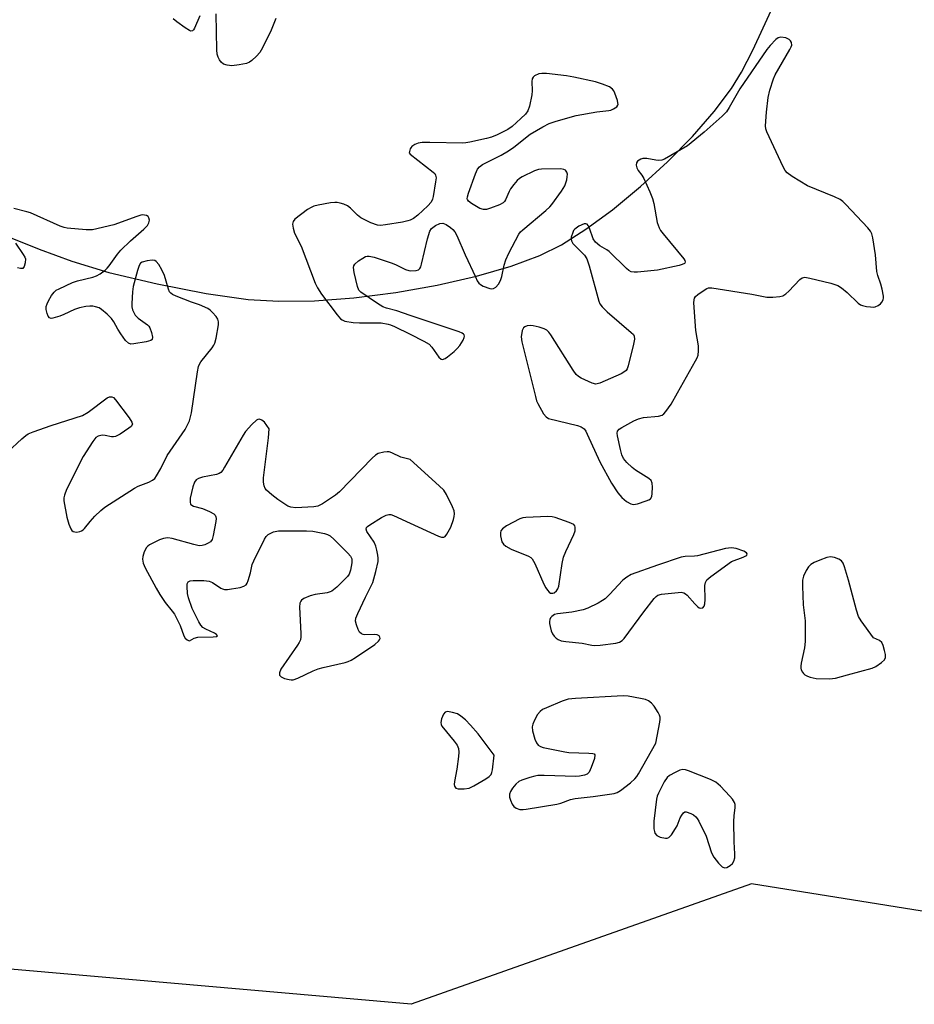
# Model space of a CAD drawing. Units: inches. Extents: x 1189768 to 1195768, y 513458 to 517459.
# Drawn here: x 1190891 to 1191141, y 516425 to 516700 of the extents above; entities that cross this region are included whole.
import ezdxf

# ---------------------------------------------------------------- set-up
doc = ezdxf.new("R2010")
doc.units = ezdxf.units.IN
doc.header["$MEASUREMENT"] = 0
for name, color, linetype in [('HYDRO-Water Body', 4, 'Continuous'), ('NTRL-Trees', 3, 'Continuous'), ('Undefined', 1, 'Continuous')]:
    doc.layers.add(name, color=color, linetype=linetype)

msp = doc.modelspace()

# ---------------------------------------------------------------- linework, layer by layer
at = {"layer": 'HYDRO-Water Body'}
msp.add_lwpolyline([(1190886.45, 516640.39), (1190896.42, 516636.32), (1190905.46, 516632.97), (1190915.87, 516629.86), (1190929.3, 516626.65), (1190943.03, 516623.98), (1190954.77, 516622.29), (1190963.34, 516621.79), (1190973.28, 516621.95), (1190984.29, 516622.78), (1190995.98, 516624.25), (1191007.55, 516626.27), (1191018.54, 516628.76), (1191028.2, 516631.55), (1191036.21, 516634.54), (1191042.25, 516637.58), (1191049.07, 516641.89), (1191056.51, 516647.36), (1191064.32, 516653.83), (1191071.85, 516660.77), (1191078.8, 516667.86), (1191084.86, 516674.79), (1191089.72, 516681.26), (1191092.51, 516685.83), (1191095.66, 516691.9), (1191105.45, 516713.14)], dxfattribs=at)
at = {"layer": 'NTRL-Trees'}
msp.add_polyline3d([(1191206.38, 516441.24, 0), (1191095.37, 516459.08, 0), (1191000.23, 516425.39, 0), (1190774.26, 516445.21, 0), (1190578.03, 516508.64, 0), (1190415.49, 516580, 0), (1190328.27, 516647.39, 0), (1190258.9, 516742.53, 0), (1190092.39, 516772.27, 0), (1190013.11, 516815.88, 0), (1190003.39, 516843.31, 0), (1189845.53, 516910.43, 0), (1189811.88, 516898, 0), (1189771.12, 516891.01, 0), (1189768.15, 516887.58, 0), (1189768.16, 517013.38, 0), (1189955.34, 516978.28, 0), (1190174.83, 516963.4, 0), (1191135.31, 516946.15, 0), (1191262.06, 516914.3, 0)], dxfattribs=at)
at = {"layer": 'Undefined'}
for points, elevation in [([(1190941.22, 516701.53), (1190939.77, 516698.06), (1190939.51, 516697.64), (1190939.19, 516697.35), (1190938.78, 516697.28), (1190938.32, 516697.41), (1190937.14, 516698.14), (1190934.8, 516699.86), (1190933.84, 516700.7)], 198), ([(1190962.43, 516700.74), (1190961.17, 516697.56), (1190958.75, 516692.57), (1190958.02, 516691.32), (1190957.06, 516690.25), (1190955.79, 516689.07), (1190955.11, 516688.57), (1190954.32, 516688.23), (1190952.28, 516687.84), (1190950.19, 516687.6), (1190948.85, 516687.73), (1190947.89, 516688.05), (1190947.25, 516688.55), (1190946.73, 516689.24), (1190946.33, 516690.01), (1190946.11, 516690.85), (1190946.02, 516692.02), (1190945.81, 516702.12)], 198), ([(1191057.15, 516679.97), (1191056.83, 516680.59), (1191056.49, 516681), (1191055.63, 516681.65), (1191053.7, 516682.45), (1191051.75, 516683.07), (1191045.71, 516684.42), (1191043.69, 516684.8), (1191038.08, 516685.42), (1191036.74, 516685.44), (1191035.95, 516685.31), (1191034.71, 516684.73), (1191034.33, 516684.4), (1191034.08, 516683.97), (1191033.96, 516683.19), (1191034.03, 516680.57), (1191033.93, 516679.42), (1191033.35, 516676.29), (1191032.9, 516674.97), (1191032.19, 516674.06), (1191030.89, 516672.83), (1191028.46, 516670.62), (1191027.26, 516669.77), (1191024.33, 516668.32), (1191022.69, 516667.63), (1191021.28, 516667.25), (1191016.67, 516666.25), (1191015.51, 516666.06), (1191014.68, 516666), (1191005.44, 516666.19), (1191003.38, 516666.14), (1191002.23, 516665.95), (1191001.26, 516665.6), (1191000.45, 516665.05), (1191000.14, 516664.7), (1191000, 516664.4)], 196), ([(1191000, 516630.28), (1191001.69, 516630.42), (1191002.3, 516630.6), (1191002.7, 516630.93), (1191002.93, 516631.39), (1191003.17, 516632.18), (1191004.84, 516639.26), (1191005.5, 516641.42), (1191005.94, 516642.09), (1191007.07, 516642.94), (1191008.32, 516643.54), (1191009.08, 516643.59), (1191010.07, 516643.19), (1191011.29, 516642.42), (1191011.94, 516641.87), (1191012.47, 516641.2), (1191013, 516640.16), (1191015.38, 516634.74), (1191018.22, 516628.57), (1191018.74, 516627.52), (1191019.21, 516626.82), (1191019.61, 516626.45), (1191020.34, 516626.04), (1191022.23, 516625.39), (1191022.76, 516625.3), (1191023.25, 516625.34), (1191023.88, 516625.73), (1191024.62, 516626.57), (1191025.22, 516627.55), (1191025.59, 516628.67), (1191026.26, 516631.9), (1191026.68, 516633.33), (1191027.56, 516635.21), (1191030.3, 516640.5), (1191030.81, 516641.19), (1191031.42, 516641.78), (1191037.89, 516647.19), (1191038.98, 516648.18), (1191039.55, 516648.83), (1191042.24, 516652.59), (1191043.17, 516654.06), (1191043.49, 516654.85), (1191043.71, 516655.69), (1191043.86, 516656.53), (1191043.89, 516657.34), (1191043.76, 516657.81), (1191043.33, 516658.38), (1191042.89, 516658.62), (1191042.08, 516658.76), (1191036.68, 516658.7), (1191035.81, 516658.57), (1191034.72, 516658.19), (1191031.27, 516656.54), (1191030.53, 516656.09), (1191029.87, 516655.52), (1191028.92, 516654.38), (1191028.06, 516653.16), (1191027.66, 516652.42), (1191026.65, 516650.14), (1191026.34, 516649.66), (1191025.95, 516649.28), (1191024.95, 516648.75), (1191022.44, 516647.79), (1191021.33, 516647.45), (1191020.51, 516647.38), (1191019.44, 516647.73), (1191017.12, 516649.11), (1191016.24, 516649.8), (1191015.98, 516650.2), (1191015.93, 516650.43), (1191015.97, 516650.94), (1191016.28, 516652.03), (1191018.21, 516657.39), (1191018.81, 516658.72), (1191019.32, 516659.36), (1191020.23, 516660), (1191025.42, 516662.58), (1191027.48, 516663.78), (1191028.93, 516664.8), (1191033.54, 516668.43), (1191037.03, 516670.48), (1191038.82, 516671.41), (1191040.74, 516672.06), (1191046.33, 516673.66), (1191052.13, 516674.73), (1191055.47, 516675.06), (1191056.01, 516675.2), (1191056.79, 516675.55), (1191057.69, 516676.15), (1191057.97, 516676.53), (1191058.04, 516676.75), (1191058.03, 516677.23), (1191057.89, 516677.87), (1191057.15, 516679.97)], 196), ([(1191000, 516664.4), (1190999.72, 516663.22), (1191000, 516662.92)], 196), ([(1191000, 516662.92), (1191006.46, 516657.89), (1191006.84, 516657.48), (1191007.11, 516657.03), (1191007.22, 516656.27), (1191007.1, 516655.14), (1191006.41, 516651.1), (1191006.2, 516650.27), (1191005.85, 516649.51), (1191004.91, 516648.44), (1191002.09, 516645.81), (1191000.89, 516644.92), (1191000, 516644.46)], 196), ([(1191000, 516644.46), (1190999.31, 516644.23), (1190997.86, 516643.91), (1190993.14, 516643.12), (1190991.7, 516642.97), (1190990.87, 516643.04), (1190989.02, 516643.73), (1190986.2, 516645.11), (1190985.32, 516645.8), (1190983.33, 516647.8), (1190982.45, 516648.45), (1190981.45, 516648.89), (1190980.4, 516649.22), (1190979.6, 516649.37), (1190978.93, 516649.39), (1190977.77, 516649.25), (1190974.27, 516648.6), (1190973.13, 516648.32), (1190972.33, 516648), (1190971.36, 516647.38), (1190967.76, 516644.74), (1190967.28, 516644.09), (1190967.14, 516643.34), (1190967.29, 516642.24), (1190967.69, 516640.84), (1190969.53, 516637.19), (1190973.5, 516626.88), (1190974.09, 516625.51), (1190975.21, 516623.81), (1190979.63, 516617.96), (1190980.57, 516616.89), (1190981, 516616.56), (1190981.78, 516616.26), (1190984.09, 516615.9), (1190985.87, 516615.77), (1190991.85, 516615.72), (1190993.83, 516615.43), (1190994.53, 516615.23), (1190995.59, 516614.78), (1191000, 516612.56)], 196), ([(1190887.56, 516579.66), (1190891.52, 516583.37), (1190892.61, 516584.27), (1190893.33, 516584.72), (1190894.69, 516585.29), (1190899.74, 516587.05), (1190908.44, 516589.9), (1190910.07, 516590.84), (1190915.33, 516594.78), (1190916.06, 516595.12), (1190916.7, 516595.12), (1190917.13, 516594.88), (1190917.7, 516594.29), (1190921.5, 516589.23), (1190922.28, 516588.06), (1190922.44, 516587.41), (1190922.08, 516586.84), (1190921.44, 516586.33), (1190918.96, 516584.67), (1190917.68, 516584.03), (1190917.14, 516583.93), (1190916.58, 516583.96), (1190914.85, 516584.27), (1190913.99, 516584.35), (1190912.89, 516584.13), (1190912.2, 516583.72), (1190911.32, 516582.61), (1190908.7, 516578.38), (1190903.97, 516569.2), (1190903.41, 516567.62), (1190903.28, 516566.85), (1190903.28, 516566.02), (1190904.11, 516561.43), (1190904.64, 516559.54), (1190905.22, 516558.23), (1190905.51, 516557.79), (1190905.87, 516557.47), (1190906.33, 516557.34), (1190906.87, 516557.33), (1190907.7, 516557.47), (1190908.23, 516557.66), (1190908.69, 516557.94), (1190909.07, 516558.31), (1190910.58, 516560.28), (1190911.96, 516561.77), (1190913.61, 516563.38), (1190914.75, 516564.3), (1190923.04, 516569.59), (1190924.07, 516570.12), (1190927, 516571.3), (1190928.01, 516571.78), (1190928.65, 516572.29), (1190929.17, 516572.98), (1190930.35, 516575.04), (1190932.16, 516578.66), (1190937.11, 516585.93), (1190937.66, 516586.92), (1190938.32, 516588.42), (1190938.68, 516589.46), (1190938.93, 516590.62), (1190940.59, 516602.1), (1190940.88, 516603.54), (1190941.14, 516604.21), (1190941.54, 516604.9), (1190944.68, 516608.82), (1190945.16, 516609.55), (1190945.4, 516610.07), (1190945.78, 516611.46), (1190946.48, 516615.21), (1190946.5, 516616.04), (1190946.25, 516616.81), (1190945.78, 516617.53), (1190944.82, 516618.66), (1190944.17, 516619.27), (1190943.45, 516619.73), (1190941.12, 516620.82), (1190938.88, 516621.58), (1190934.68, 516623.21), (1190933.62, 516623.7), (1190933.16, 516624.01), (1190932.81, 516624.4), (1190932.47, 516625.14), (1190931.38, 516629.02), (1190930.66, 516630.59), (1190929.76, 516632.06), (1190929.08, 516632.9), (1190928.68, 516633.18), (1190927.92, 516633.29), (1190926.5, 516633.09), (1190925.14, 516632.68), (1190924.71, 516632.39), (1190924.28, 516631.74), (1190923.83, 516630.4), (1190922.63, 516625.87), (1190922.44, 516624.41), (1190922.26, 516621.14), (1190922.29, 516620.26), (1190922.47, 516619.42), (1190922.8, 516618.61), (1190923.22, 516617.87), (1190924.01, 516617.06), (1190926.59, 516615.18), (1190927, 516614.79), (1190927.31, 516614.34), (1190927.79, 516613.04), (1190928.02, 516611.72), (1190927.9, 516611.1), (1190927.57, 516610.83), (1190926.3, 516610.45), (1190922.83, 516609.86), (1190922.02, 516609.82), (1190921.31, 516610.04), (1190920.53, 516610.8), (1190919.15, 516612.71), (1190918.35, 516613.95), (1190917.24, 516616.01), (1190916.56, 516616.93), (1190915.34, 516618.14), (1190913.82, 516619.47), (1190913.12, 516619.93), (1190912.13, 516620.28), (1190911.34, 516620.42), (1190910.53, 516620.44), (1190909.37, 516620.29), (1190907.63, 516619.92), (1190906.23, 516619.49), (1190903.31, 516618.05), (1190902.19, 516617.62), (1190900.21, 516617.07), (1190899.69, 516617.02), (1190899.26, 516617.12), (1190898.85, 516617.64), (1190898.58, 516618.38), (1190898.35, 516619.49), (1190898.34, 516620.32), (1190898.58, 516621.11), (1190898.97, 516621.88), (1190899.85, 516623.38), (1190900.52, 516624.3), (1190901.17, 516624.85), (1190901.93, 516625.29), (1190905.68, 516627.07), (1190907.07, 516627.5), (1190911.32, 516628.51), (1190912.41, 516628.89), (1190913.39, 516629.47), (1190914.77, 516630.51), (1190915.41, 516631.07), (1190915.97, 516631.71), (1190918.22, 516634.99), (1190919.15, 516636.08), (1190921.88, 516638.7), (1190925.61, 516641.95), (1190926.62, 516642.97), (1190927.01, 516643.66), (1190927.15, 516644.43), (1190927.05, 516645.14), (1190926.79, 516645.49), (1190926.36, 516645.73), (1190925.84, 516645.86), (1190925.29, 516645.9), (1190924.73, 516645.82), (1190923.61, 516645.47), (1190917.24, 516643.11), (1190911.28, 516641.76), (1190909.53, 516641.7), (1190904.2, 516642.17), (1190903.34, 516642.37), (1190902.26, 516642.78), (1190893.98, 516646.47), (1190892.89, 516646.81), (1190889.29, 516647.69)], 196), ([(1190889.78, 516637.99), (1190891.94, 516634.89), (1190892.34, 516634.14), (1190892.52, 516633.62), (1190892.5, 516632.51), (1190892.22, 516631.47), (1190891.83, 516630.95), (1190891.17, 516630.91), (1190890.37, 516631.13)], 196), ([(1191000, 516617.86), (1190996.25, 516619.12), (1190993.4, 516619.88), (1190992.32, 516620.28), (1190990.83, 516621.18), (1190986.26, 516624.31), (1190985.7, 516624.91), (1190985.26, 516625.91), (1190984.36, 516629.87), (1190984.2, 516631.23), (1190984.28, 516631.72), (1190984.54, 516632.14), (1190985.57, 516633.05), (1190986.75, 516633.86), (1190987.48, 516634.26), (1190987.99, 516634.41), (1190988.52, 516634.42), (1190989.91, 516634.09), (1190994.96, 516632.46), (1190996.05, 516632.01), (1190998.71, 516630.71), (1190999.62, 516630.35), (1191000, 516630.28)], 196), ([(1191000, 516612.56), (1191003.85, 516610.66), (1191005.29, 516609.77), (1191006.05, 516608.96), (1191008.01, 516606.13), (1191008.61, 516605.66), (1191009.04, 516605.55), (1191009.73, 516605.76), (1191010.43, 516606.23), (1191012.28, 516607.72), (1191013.14, 516608.55), (1191013.84, 516609.46), (1191014.76, 516610.92), (1191015.08, 516611.64), (1191015.15, 516612.08), (1191015.03, 516612.43), (1191014.88, 516612.6), (1191014.47, 516612.88), (1191013.69, 516613.22), (1191000, 516617.86)], 196), ([(1190960.57, 516586.16), (1190959.28, 516587.97), (1190958.61, 516588.61), (1190957.88, 516588.84), (1190957.46, 516588.78), (1190957.03, 516588.58), (1190955.78, 516587.39), (1190954.03, 516585.37), (1190953.32, 516584.42), (1190948.12, 516575.4), (1190947.65, 516574.65), (1190947.12, 516574), (1190946.69, 516573.69), (1190945.92, 516573.4), (1190941.95, 516572.62), (1190940.87, 516572.32), (1190940.22, 516571.89), (1190939.75, 516571.25), (1190939.25, 516569.92), (1190938.59, 516566.75), (1190938.51, 516565.67), (1190938.68, 516565.09), (1190938.98, 516564.8), (1190939.44, 516564.57), (1190942, 516563.91), (1190943.92, 516563.09), (1190945.17, 516562.38), (1190945.55, 516562.03), (1190945.76, 516561.6), (1190945.8, 516561.09), (1190945.72, 516560.24), (1190945, 516556.39), (1190944.68, 516555.28), (1190944.25, 516554.63), (1190943.62, 516554.18), (1190942.64, 516553.74), (1190941.87, 516553.52), (1190941.03, 516553.51), (1190939.58, 516553.81), (1190933.49, 516555.47), (1190932.33, 516555.67), (1190931.63, 516555.64), (1190931.09, 516555.51), (1190930.03, 516555.1), (1190927.17, 516553.73), (1190926.72, 516553.42), (1190926.35, 516553.03), (1190925.72, 516551.82), (1190925.3, 516550.49), (1190925.24, 516549.7), (1190925.45, 516548.66), (1190925.97, 516547.36), (1190929.03, 516541.68), (1190930.07, 516539.9), (1190931.57, 516537.66), (1190933.55, 516535.26), (1190934.2, 516534.34), (1190935.71, 516531.19), (1190936.76, 516528.31), (1190937.16, 516527.66), (1190937.67, 516527.2), (1190938.04, 516527.01), (1190938.39, 516526.97), (1190939.66, 516527.69), (1190940.67, 516527.95), (1190944.99, 516528.05), (1190945.88, 516528.17), (1190946.2, 516528.35), (1190945.94, 516528.68), (1190945.31, 516529.07), (1190942.88, 516530.22), (1190942.13, 516530.66), (1190941.54, 516531.26), (1190940.94, 516532.24), (1190939.13, 516535.92), (1190938.07, 516538.98), (1190937.84, 516540.11), (1190937.7, 516542.08), (1190937.74, 516542.85), (1190937.97, 516543.43), (1190938.58, 516543.7), (1190939.4, 516543.77), (1190942.4, 516543.75), (1190943.85, 516543.6), (1190944.8, 516543.19), (1190947.08, 516541.66), (1190947.57, 516541.43), (1190948.1, 516541.31), (1190948.94, 516541.31), (1190950.11, 516541.46), (1190952.47, 516541.86), (1190953.55, 516542.16), (1190954.17, 516542.59), (1190954.45, 516543.02), (1190954.77, 516543.77), (1190955.44, 516545.93), (1190955.86, 516548.22), (1190956.29, 516549.29), (1190959.33, 516555.33), (1190959.78, 516556.06), (1190960.35, 516556.64), (1190961.07, 516557.04), (1190961.85, 516557.35), (1190963.25, 516557.63), (1190971.05, 516557.63), (1190972.84, 516557.55), (1190976.05, 516556.88), (1190976.89, 516556.62), (1190977.66, 516556.23), (1190978.78, 516555.27), (1190982.61, 516551.45), (1190983.35, 516550.57), (1190983.66, 516549.82), (1190983.67, 516548.7), (1190983.36, 516546.66), (1190983, 516545.57), (1190982.5, 516544.87), (1190979.51, 516541.95), (1190978.15, 516540.84), (1190977.65, 516540.59), (1190976.85, 516540.37), (1190973.45, 516539.86), (1190972.07, 516539.54), (1190970.33, 516538.75), (1190969.69, 516538.31), (1190969.43, 516538), (1190969.2, 516537.41), (1190969.11, 516536.36), (1190969.49, 516528.96), (1190969.49, 516528.08), (1190969.37, 516527.23), (1190969.03, 516526.44), (1190968.56, 516525.69), (1190963.91, 516518.99), (1190963.48, 516517.98), (1190963.52, 516517.36), (1190963.93, 516516.88), (1190964.87, 516516.45), (1190966.21, 516516.09), (1190966.74, 516516.03), (1190967.29, 516516.07), (1190968.65, 516516.54), (1190972.93, 516518.54), (1190974.29, 516519.09), (1190975.73, 516519.49), (1190981.84, 516520.9), (1190982.69, 516521.16), (1190983.47, 516521.5), (1190984.71, 516522.26), (1190990.11, 516525.9), (1190991.17, 516526.81), (1190991.46, 516527.21), (1190991.57, 516527.6), (1190991.5, 516527.97), (1190991.29, 516528.29), (1190990.73, 516528.62), (1190989.93, 516528.71), (1190987.35, 516528.63), (1190986.82, 516528.68), (1190986.37, 516528.85), (1190985.88, 516529.37), (1190985.51, 516530.08), (1190985, 516531.38), (1190984.75, 516532.43), (1190984.82, 516533.24), (1190985.34, 516534.59), (1190987.5, 516539.15), (1190989.59, 516543.2), (1190990.43, 516546.28), (1190991.03, 516549.12), (1190991.04, 516549.98), (1190990.94, 516550.85), (1190990.69, 516552.29), (1190990.41, 516553.42), (1190989.9, 516554.47), (1190987.93, 516557.46), (1190987.68, 516558.15), (1190987.77, 516558.55), (1190988.07, 516558.89), (1190988.71, 516559.37), (1190991.99, 516561.34), (1190993.25, 516562.01), (1190994.02, 516562.22), (1190994.55, 516562.18), (1190995.36, 516561.92), (1191000, 516559.8)], 196), ([(1191000, 516577.56), (1190997.41, 516578.21), (1190994.87, 516579.46), (1190994.09, 516579.71), (1190993.53, 516579.75), (1190992.68, 516579.67), (1190991.01, 516579.24), (1190990.28, 516578.8), (1190989.41, 516577.99), (1190980.28, 516568.52), (1190979.13, 516567.63), (1190975.5, 516565.2), (1190974.24, 516564.56), (1190973.1, 516564.35), (1190968.06, 516564.12), (1190966.62, 516564.25), (1190965.86, 516564.56), (1190964.41, 516565.44), (1190962.99, 516566.42), (1190961.37, 516567.69), (1190959.86, 516569.03), (1190959.52, 516569.47), (1190959.21, 516570.21), (1190959.01, 516571.29), (1190959.02, 516572.45), (1190960.4, 516583.67), (1190960.57, 516586.16)], 196), ([(1191000, 516559.8), (1191007.93, 516556.18), (1191008.72, 516555.9), (1191009.42, 516555.88), (1191009.79, 516556.12), (1191010.25, 516556.72), (1191011.32, 516558.71), (1191012.1, 516560.78), (1191012.31, 516561.62), (1191012.41, 516562.45), (1191012.29, 516563.26), (1191011.86, 516564.34), (1191010.15, 516567.78), (1191009.35, 516568.99), (1191008.11, 516570.23), (1191000, 516577.56)], 196)]:
    msp.add_lwpolyline(points, dxfattribs=dict(at, elevation=elevation))
at = {"layer": 'Undefined', "elevation": 196}
for points in [[(1191103.56, 516695.57), (1191102.81, 516695.39), (1191102.14, 516694.92), (1191100.52, 516693.26), (1191099.61, 516692.11), (1191092.04, 516681.17), (1191089.1, 516675.89), (1191088.31, 516674.7), (1191087.09, 516673.47), (1191082.06, 516669.06), (1191077.42, 516665.22), (1191071.07, 516661.48), (1191070.27, 516661.19), (1191069.47, 516661.12), (1191068.63, 516661.2), (1191066.09, 516661.67), (1191064.99, 516661.68), (1191064.46, 516661.51), (1191063.96, 516661.24), (1191063.53, 516660.9), (1191063.23, 516660.49), (1191063.1, 516659.77), (1191063.29, 516659.03), (1191063.71, 516658.36), (1191064.72, 516657.03), (1191065.3, 516656.05), (1191066.95, 516652.35), (1191067.71, 516650.48), (1191068.07, 516649.06), (1191068.99, 516643.79), (1191069.52, 516642.26), (1191069.92, 516641.56), (1191070.62, 516640.63), (1191076.44, 516633.61), (1191076.7, 516633.17), (1191076.82, 516632.76), (1191076.74, 516632.47), (1191076.6, 516632.33), (1191075.96, 516632.02), (1191075.15, 516631.8), (1191069.08, 516630.52), (1191063.44, 516629.91), (1191062.57, 516629.88), (1191061.76, 516630.01), (1191061.06, 516630.41), (1191060.41, 516630.97), (1191055.59, 516635.67), (1191054.9, 516636.17), (1191053.01, 516637.26), (1191051.73, 516638.33), (1191051.09, 516639.22), (1191050.08, 516642.24), (1191049.72, 516642.96), (1191049.42, 516643.31), (1191049.05, 516643.45), (1191048.61, 516643.39), (1191047.14, 516642.73), (1191045.99, 516641.95), (1191045.64, 516641.54), (1191045.38, 516641.04), (1191044.98, 516639.68), (1191044.95, 516639.15), (1191045.06, 516638.65), (1191045.47, 516637.97), (1191046.01, 516637.33), (1191048.72, 516634.64), (1191049.33, 516633.67), (1191049.96, 516631.72), (1191052.64, 516621.79), (1191052.94, 516621.05), (1191053.58, 516620.2), (1191054.98, 516618.86), (1191061.76, 516613.07), (1191062.33, 516612.46), (1191062.57, 516612), (1191062.63, 516611.22), (1191062.35, 516609.8), (1191060.85, 516603.73), (1191060.57, 516602.93), (1191060.28, 516602.47), (1191059.65, 516601.95), (1191058.89, 516601.55), (1191052.93, 516598.9), (1191051.85, 516598.67), (1191050.81, 516598.9), (1191047.72, 516600.34), (1191047.01, 516600.78), (1191046.4, 516601.37), (1191045.54, 516602.58), (1191039.28, 516612.43), (1191038.76, 516613.15), (1191038.16, 516613.75), (1191037.43, 516614.12), (1191036.06, 516614.54), (1191034.36, 516614.94), (1191033.5, 516615.03), (1191032.7, 516614.94), (1191031.99, 516614.67), (1191031.6, 516614.35), (1191031.25, 516613.63), (1191031.03, 516611.9), (1191031.18, 516610.43), (1191034.96, 516595.15), (1191035.3, 516594.02), (1191035.64, 516593.21), (1191037.25, 516590.37), (1191037.94, 516589.49), (1191038.63, 516589.07), (1191046.7, 516587.11), (1191047.77, 516586.73), (1191048.58, 516586.15), (1191049.06, 516585.46), (1191049.45, 516584.68), (1191052.98, 516576.94), (1191056.21, 516570.95), (1191058.03, 516568.32), (1191059.1, 516566.95), (1191060.37, 516565.81), (1191061.62, 516565.16), (1191062.4, 516565.03), (1191063.48, 516565.22), (1191065.94, 516566.01), (1191066.69, 516566.34), (1191067.11, 516566.62), (1191067.48, 516567.25), (1191067.62, 516568.06), (1191067.68, 516569.83), (1191067.58, 516570.97), (1191067.26, 516571.68), (1191066.66, 516572.24), (1191062.9, 516574.6), (1191061.97, 516575.31), (1191060.54, 516576.78), (1191059.62, 516577.89), (1191059.1, 516578.91), (1191058.72, 516580.35), (1191057.88, 516584.16), (1191057.82, 516584.98), (1191057.92, 516585.47), (1191058.4, 516586.03), (1191059.1, 516586.5), (1191062.46, 516588.36), (1191063.78, 516588.99), (1191065.2, 516589.31), (1191069.33, 516589.69), (1191070.39, 516590.01), (1191070.82, 516590.33), (1191071.4, 516590.95), (1191072.91, 516593.09), (1191074.61, 516596.21), (1191079.72, 516605.17), (1191080.13, 516605.95), (1191080.43, 516606.75), (1191080.55, 516607.9), (1191080.51, 516609.38), (1191079.79, 516613.66), (1191079.24, 516621.34), (1191079.28, 516622.18), (1191079.42, 516622.68), (1191079.73, 516623.12), (1191080.36, 516623.69), (1191081.81, 516624.74), (1191082.83, 516625.33), (1191083.36, 516625.52), (1191084.2, 516625.57), (1191095.42, 516623.78), (1191099.62, 516622.96), (1191101.3, 516622.92), (1191103.26, 516623.1), (1191104.05, 516623.31), (1191104.9, 516623.84), (1191105.74, 516624.61), (1191108.8, 516627.86), (1191109.47, 516628.34), (1191110.23, 516628.5), (1191111.64, 516628.27), (1191117.48, 516626.81), (1191118.63, 516626.5), (1191119.45, 516626.18), (1191120.44, 516625.54), (1191122.07, 516624.21), (1191125.14, 516621.24), (1191125.81, 516620.78), (1191126.31, 516620.58), (1191127.4, 516620.34), (1191128.52, 516620.19), (1191129.36, 516620.17), (1191129.89, 516620.24), (1191130.66, 516620.58), (1191131.35, 516621.09), (1191131.73, 516621.5), (1191132.08, 516622.2), (1191132.17, 516622.72), (1191132.16, 516623.26), (1191131.84, 516625.19), (1191131.48, 516626.56), (1191130.6, 516629.02), (1191130.3, 516630.13), (1191129.92, 516634.79), (1191129.25, 516639.51), (1191128.97, 516640.64), (1191128.56, 516641.39), (1191127.8, 516642.29), (1191121.63, 516648.8), (1191120.79, 516649.64), (1191120.11, 516650.2), (1191118.55, 516650.99), (1191110.92, 516654.08), (1191106.69, 516656.66), (1191105.3, 516657.67), (1191104.76, 516658.33), (1191104.2, 516659.37), (1191099.58, 516669.13), (1191099.33, 516669.97), (1191099.25, 516670.83), (1191099.47, 516674.66), (1191099.96, 516678.76), (1191100.44, 516680.78), (1191101.45, 516683.91), (1191101.9, 516685.01), (1191106.06, 516692.08), (1191106.44, 516692.85), (1191106.59, 516693.35), (1191106.51, 516694.11), (1191106.25, 516694.57), (1191105.88, 516694.95), (1191104.91, 516695.38)], [(1191038.47, 516561.62), (1191032.33, 516561.38), (1191031.47, 516561.27), (1191030.64, 516561.01), (1191026.94, 516559.06), (1191025.75, 516558.26), (1191025.33, 516557.63), (1191025.25, 516557.11), (1191025.26, 516556.26), (1191025.37, 516555.39), (1191025.6, 516554.58), (1191026.05, 516553.92), (1191026.68, 516553.38), (1191028.16, 516552.52), (1191033.01, 516550.59), (1191033.72, 516550.17), (1191034.11, 516549.79), (1191034.83, 516548.54), (1191037.33, 516542.78), (1191037.87, 516541.74), (1191038.32, 516541.07), (1191038.83, 516540.52), (1191039.21, 516540.29), (1191039.81, 516540.21), (1191040.24, 516540.35), (1191040.89, 516540.91), (1191041.24, 516541.47), (1191041.56, 516542.18), (1191042.48, 516548.55), (1191042.83, 516550.29), (1191043.48, 516551.9), (1191045.72, 516556.66), (1191046.03, 516557.69), (1191046.11, 516558.64), (1191045.99, 516559.04), (1191045.67, 516559.39), (1191044.43, 516560), (1191040.48, 516561.42), (1191039.63, 516561.59)], [(1191089.72, 516552.94), (1191088.08, 516552.7), (1191080.28, 516550.72), (1191079.41, 516550.6), (1191076.84, 516550.5), (1191075.72, 516550.28), (1191069.09, 516548.08), (1191061.68, 516545.43), (1191060.48, 516544.73), (1191059.41, 516543.87), (1191055.69, 516539.89), (1191054.43, 516538.67), (1191053.73, 516538.18), (1191052.48, 516537.48), (1191049.65, 516536.06), (1191048.3, 516535.56), (1191045.15, 516534.9), (1191041.15, 516534.51), (1191040.35, 516534.3), (1191039.91, 516534.05), (1191039.52, 516533.73), (1191039.21, 516533.32), (1191039, 516532.85), (1191038.89, 516532.34), (1191038.9, 516531.77), (1191039.06, 516530.9), (1191039.4, 516529.74), (1191039.73, 516528.92), (1191040.19, 516528.25), (1191040.74, 516527.71), (1191041.37, 516527.26), (1191042.12, 516526.96), (1191043.5, 516526.73), (1191048.05, 516526.25), (1191050.77, 516525.73), (1191051.61, 516525.67), (1191053.05, 516525.76), (1191057.4, 516526.26), (1191058.48, 516526.53), (1191059.16, 516526.98), (1191059.74, 516527.61), (1191065.22, 516535.01), (1191068.14, 516538.71), (1191068.73, 516539.32), (1191069.17, 516539.64), (1191070.21, 516539.96), (1191074.82, 516540.47), (1191075.66, 516540.5), (1191076.43, 516540.36), (1191076.89, 516540.09), (1191077.31, 516539.72), (1191079.47, 516537.26), (1191080.3, 516536.46), (1191080.74, 516536.19), (1191081.18, 516536.04), (1191081.74, 516536.17), (1191082.13, 516536.63), (1191082.33, 516537.31), (1191082.4, 516538.5), (1191082.33, 516542.43), (1191082.46, 516543.26), (1191082.86, 516543.95), (1191083.95, 516544.88), (1191089.78, 516549.08), (1191092.98, 516550.28), (1191093.7, 516550.63), (1191094.02, 516550.9), (1191094.07, 516551.19), (1191093.92, 516551.47), (1191093.19, 516551.99), (1191091.03, 516552.75)], [(1191117.42, 516550.43), (1191116.33, 516550.22), (1191114.43, 516549.5), (1191112.82, 516548.82), (1191111.85, 516548.22), (1191111.23, 516547.59), (1191110.6, 516546.61), (1191109.87, 516545.02), (1191109.57, 516543.92), (1191109.53, 516542.18), (1191109.72, 516536.94), (1191110.31, 516532.55), (1191110.29, 516526.7), (1191110.16, 516524.96), (1191109.18, 516520.69), (1191109.06, 516519.84), (1191109.07, 516519.29), (1191109.2, 516518.82), (1191109.53, 516518.16), (1191109.83, 516517.77), (1191110.22, 516517.44), (1191110.94, 516517.06), (1191111.73, 516516.77), (1191113.38, 516516.37), (1191117.1, 516516.33), (1191118.79, 516516.47), (1191122.09, 516517.45), (1191129.01, 516519.31), (1191130.02, 516519.78), (1191131.67, 516520.91), (1191132.47, 516521.64), (1191132.78, 516522.3), (1191132.75, 516523.1), (1191132.51, 516524.24), (1191132.1, 516525.66), (1191131.76, 516526.43), (1191131.08, 516527.01), (1191129.37, 516527.74), (1191125.93, 516532.51), (1191125.18, 516533.76), (1191124.62, 516535.45), (1191122.41, 516543.84), (1191121.33, 516547.57), (1191120.91, 516548.64), (1191120.42, 516549.27), (1191119.75, 516549.7), (1191118.48, 516550.23)], [(1191059.47, 516511.59), (1191046.18, 516510.81), (1191044.13, 516510.61), (1191042.45, 516510.07), (1191038.03, 516508.2), (1191036.97, 516507.7), (1191036.26, 516507.21), (1191035.57, 516506.31), (1191034.72, 516504.76), (1191034.24, 516503.69), (1191034.04, 516502.88), (1191034.16, 516501.76), (1191034.83, 516499.49), (1191035.25, 516498.42), (1191035.7, 516497.77), (1191036.38, 516497.38), (1191037.18, 516497.14), (1191043.16, 516495.88), (1191044.32, 516495.76), (1191049.93, 516495.59), (1191051, 516495.48), (1191051.4, 516495.33), (1191051.59, 516495.04), (1191051.46, 516494.09), (1191050.55, 516491.56), (1191049.94, 516490.25), (1191049.4, 516489.69), (1191048.67, 516489.38), (1191047.3, 516489.09), (1191046.22, 516489), (1191037.44, 516489.3), (1191035.68, 516489.28), (1191034.82, 516489.14), (1191033.4, 516488.75), (1191031.16, 516488.01), (1191030.38, 516487.65), (1191029.52, 516486.93), (1191028.62, 516485.81), (1191028.01, 516484.85), (1191027.74, 516484.11), (1191027.78, 516483.28), (1191028.01, 516482.43), (1191028.44, 516481.33), (1191028.91, 516480.64), (1191029.59, 516480.19), (1191030.66, 516479.85), (1191031.52, 516479.8), (1191032.41, 516479.89), (1191040.96, 516481.26), (1191042.07, 516481.58), (1191044.8, 516482.56), (1191046.08, 516482.88), (1191051.08, 516483.46), (1191056.97, 516484.28), (1191057.8, 516484.53), (1191058.76, 516485.1), (1191061.49, 516487.22), (1191062.78, 516488.35), (1191063.32, 516489.02), (1191063.8, 516489.77), (1191068.63, 516498.3), (1191069.74, 516504.18), (1191069.83, 516505.05), (1191069.79, 516505.61), (1191069.63, 516506.15), (1191069.26, 516506.93), (1191068.17, 516508.68), (1191067.41, 516509.53), (1191066.53, 516510.18), (1191065.76, 516510.51), (1191064.36, 516510.85), (1191060.92, 516511.48)], [(1191010.44, 516507.14), (1191009.75, 516507.01), (1191009.26, 516506.47), (1191008.72, 516505.16), (1191008.52, 516504.07), (1191008.61, 516503.57), (1191008.85, 516503.11), (1191012.29, 516498.93), (1191013.09, 516497.75), (1191013.46, 516496.82), (1191013.55, 516495.8), (1191013.47, 516494.63), (1191013.04, 516491.12), (1191012.34, 516487.6), (1191012.29, 516486.8), (1191012.39, 516486.32), (1191012.78, 516485.78), (1191013.44, 516485.56), (1191015.06, 516485.55), (1191016.43, 516485.78), (1191017.76, 516486.4), (1191021.09, 516488.4), (1191022.05, 516489.05), (1191022.62, 516489.63), (1191022.84, 516490.11), (1191023.03, 516490.92), (1191023.41, 516495.01), (1191018.94, 516500.96), (1191016.87, 516503.39), (1191015.48, 516504.88), (1191014.15, 516505.92), (1191013.18, 516506.49), (1191011.81, 516506.92)], [(1191076.12, 516490.98), (1191075.31, 516490.79), (1191073.97, 516490.17), (1191072.42, 516489.29), (1191071.74, 516488.75), (1191070.92, 516487.56), (1191069.32, 516484.38), (1191069, 516483.55), (1191068.81, 516482.71), (1191068.06, 516476.58), (1191068.07, 516474.42), (1191068.19, 516473.66), (1191068.37, 516473.17), (1191068.87, 516472.54), (1191069.86, 516472.06), (1191071.26, 516471.78), (1191071.78, 516471.8), (1191072.24, 516471.98), (1191072.99, 516472.75), (1191074.12, 516474.48), (1191074.53, 516475.27), (1191075.42, 516477.47), (1191075.83, 516478.24), (1191076.3, 516478.87), (1191076.67, 516479.12), (1191077.12, 516479.15), (1191078.38, 516478.7), (1191079.15, 516478.29), (1191079.82, 516477.77), (1191080.18, 516477.34), (1191080.62, 516476.59), (1191082.62, 516472.36), (1191084.18, 516467.74), (1191084.79, 516466.46), (1191086.09, 516464.84), (1191087.11, 516463.83), (1191087.76, 516463.51), (1191088.45, 516463.63), (1191089.38, 516464.17), (1191090, 516464.71), (1191090.38, 516465.36), (1191090.63, 516466.33), (1191090.67, 516467.42), (1191090.47, 516470.82), (1191090.38, 516476.42), (1191090.47, 516478), (1191090.8, 516480.38), (1191090.74, 516481.16), (1191090.54, 516481.81), (1191090.02, 516482.69), (1191089.25, 516483.55), (1191086.67, 516486.3), (1191085.4, 516487.45), (1191083.83, 516488.22), (1191077.76, 516490.61), (1191076.93, 516490.88)]]:
    msp.add_lwpolyline(points, close=True, dxfattribs=at)

doc.saveas('drawing.dxf')
